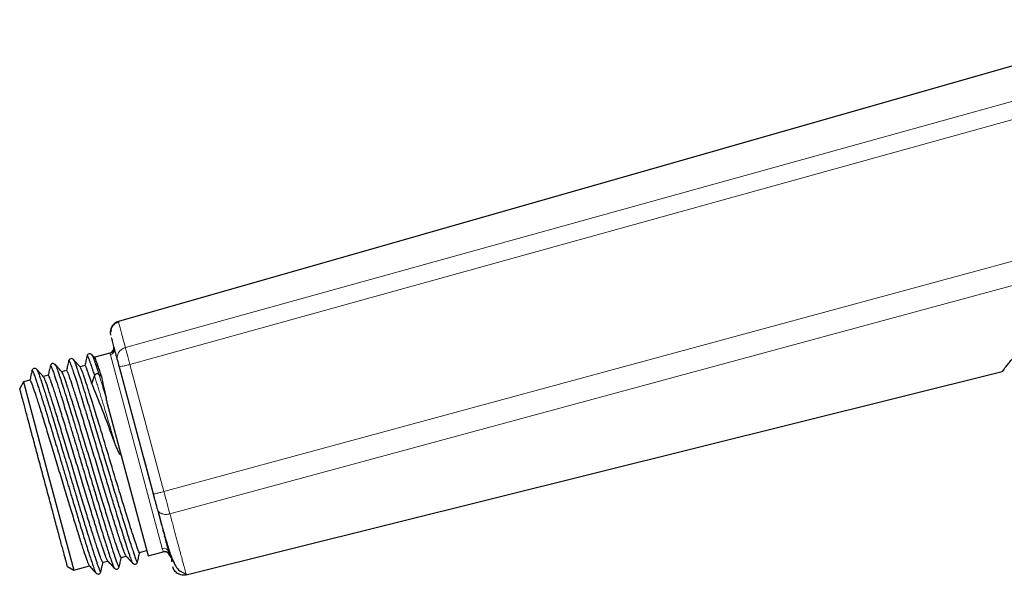
# Model space of a CAD drawing. Units: millimetres. Extents: x 35 to 548, y 37 to 475.
# Drawn here: x 271 to 365, y 413 to 466 of the extents above; entities that cross this region are included whole.
import ezdxf

# ---------------------------------------------------------------- set-up
doc = ezdxf.new("R2010")
doc.units = ezdxf.units.MM

msp = doc.modelspace()

# ---------------------------------------------------------------- linework, layer by layer
at = {"color": 7, "linetype": 'Continuous', "lineweight": 25}
for p, q in [((381.358, 466.097), (280.518, 437.269)), ((280.518, 437.269), (280.545, 437.166)), ((279.833, 436.411), (279.747, 436.152)), ((279.836, 436.007), (279.84, 436.015)), ((279.717, 434.265), (278.268, 433.877)), ((278.268, 433.877), (278.331, 433.643)), ((275.574, 432.612), (275.107, 432.487)), ((277.326, 433.081), (276.859, 432.956)), ((280.584, 432.961), (283.838, 420.817)), ((280.659, 432.682), (280.693, 432.555)), ((286.996, 413.083), (364.901, 432.507)), ((365.094, 432.761), (364.992, 432.622)), ((271.449, 431.507), (271.096, 430.894)), ((272.069, 431.673), (271.449, 431.507)), ((271.449, 431.507), (273.856, 422.523)), ((273.821, 432.142), (273.354, 432.017)), ((277.988, 431.337), (278.238, 432.105)), ((278.893, 432.015), (278.664, 432.221)), ((279.458, 429.435), (283.354, 414.897)), ((282.932, 424.2), (283.926, 420.487)), ((273.856, 422.523), (276.263, 413.54)), ((284.306, 419.069), (284.638, 417.832)), ((280.792, 414.754), (281.256, 414.878)), ((282.544, 415.223), (283.218, 415.404)), ((283.354, 414.897), (284.803, 415.285)), ((285.383, 415.018), (285.415, 414.933)), ((285.596, 414.587), (285.58, 414.317)), ((275.651, 413.894), (276.263, 413.54)), ((276.263, 413.54), (277.752, 413.939)), ((279.039, 414.284), (279.504, 414.409))]:
    msp.add_line(p, q, dxfattribs=at)
at = {"color": 8, "linetype": 'Continuous', "lineweight": 18}
for p, q in [((281.186, 434.789), (380.743, 462.437)), ((281.616, 433.18), (381.18, 460.807)), ((382.453, 447.546), (284.87, 421.036)), ((285.442, 418.91), (383.049, 445.386)), ((279.717, 434.263), (279.717, 434.265)), ((284.714, 415.617), (279.764, 434.09)), ((284.87, 421.036), (281.616, 433.18)), ((284.803, 415.285), (284.802, 415.287))]:
    msp.add_line(p, q, dxfattribs=at)
at = {"color": 8, "linetype": 'Continuous', "lineweight": 18, "flags": 128}
msp.add_lwpolyline([(284.849, 417.128), (284.82, 417.175), (284.799, 417.231)], dxfattribs=at)
at = {"color": 7, "linetype": 'Continuous', "lineweight": 25}
for centre, radius, start, end in [((279.587, 434.748), 0.5, 285, 15), ((284.932, 414.802), 0.5, 15, 105), ((285.713, 414.979), 0.3, 195, 252.41891)]:
    msp.add_arc(centre, radius, start, end, dxfattribs=at)
at = {"color": 8, "linetype": 'Continuous', "lineweight": 18}
for centre, radius, start, end in [((279.588, 434.746), 0.5, 284.99394, 14.99394), ((279.59, 434.743), 0.5, 285.06528, 11.59237), ((279.604, 434.728), 0.499, 284.90967, 5.85027), ((279.64, 434.57), 0.495, 284.47009, 14.4601), ((284.849, 415.145), 0.491, 16.03981, 106.00337), ((284.932, 414.804), 0.5, 15.00604, 105.00604), ((284.938, 414.828), 0.499, 24.87349, 105.07296), ((285.647, 415.063), 0.259, 201.37625, 255.48098)]:
    msp.add_arc(centre, radius, start, end, dxfattribs=at)
at = {"color": 7, "linetype": 'Continuous', "lineweight": 25}
for points, knots in [([(364.901, 432.507), (364.902, 432.508), (364.903, 432.51), (364.913, 432.523), (364.928, 432.545), (364.964, 432.594), (365.041, 432.699), (365.208, 432.917), (365.463, 433.235), (365.926, 433.786), (366.646, 434.592), (367.688, 435.661), (368.777, 436.669), (369.83, 437.54), (370.837, 438.303), (372.008, 439.097), (373.323, 439.862), (374.716, 440.541), (376.116, 441.141), (377.986, 441.849), (380.245, 442.608), (382.497, 443.308), (383.869, 443.735), (384.41, 443.904)], [0, 0, 0, 0, 0.011515, 0.023024, 0.034536, 0.046058, 0.079471, 0.112647, 0.153338, 0.194691, 0.272234, 0.338915, 0.406968, 0.45917, 0.498525, 0.548319, 0.611781, 0.656724, 0.706085, 0.765226, 0.856882, 0.943573, 1, 1, 1, 1]), ([(280.518, 437.269), (280.397, 437.235), (280.274, 437.176), (280.052, 437.006), (279.953, 436.895), (279.81, 436.641), (279.765, 436.499), (279.734, 436.221), (279.747, 436.085), (279.779, 435.964)], [0, 0, 0, 0, 0.25, 0.25, 0.5, 0.5, 0.75, 0.75, 1, 1, 1, 1]), ([(280.538, 437.234), (280.445, 437.2), (280.25, 437.128), (280.007, 436.917), (279.823, 436.64), (279.781, 436.424), (279.759, 436.316)], [0, 0, 0, 0, 0.233578, 0.48508, 0.744549, 1, 1, 1, 1]), ([(279.832, 435.766), (279.838, 435.747), (279.862, 435.655), (280.044, 434.975), (280.299, 434.023), (280.427, 433.547)], [0, 0, 0, 0, 0.1140678, 0.55706, 1, 1, 1, 1]), ([(275.773, 433.531), (275.738, 433.373), (275.67, 433.066), (275.601, 432.759), (275.568, 432.61)], [0, 0, 0, 0, 0.516372, 1, 1, 1, 1]), ([(276.233, 433.637), (276.193, 433.67), (276.111, 433.736), (275.958, 433.738), (275.826, 433.659), (275.788, 433.562), (275.769, 433.513)], [0, 0, 0, 0, 0.249066, 0.500077, 0.751045, 1, 1, 1, 1]), ([(275.773, 433.518), (275.773, 433.522), (275.775, 433.552), (275.795, 433.545), (275.836, 433.487), (275.902, 433.339), (275.984, 433.126), (276.064, 432.9), (276.134, 432.7), (276.214, 432.466), (276.319, 432.153), (276.44, 431.779), (276.568, 431.381), (276.703, 430.952), (276.845, 430.495), (277.027, 429.903), (277.213, 429.291), (277.412, 428.633), (277.608, 427.987), (277.843, 427.211), (278.101, 426.355), (278.348, 425.532), (278.582, 424.748), (278.815, 423.968), (279.049, 423.177), (279.283, 422.392), (279.523, 421.591), (279.803, 420.659), (280.108, 419.653), (280.396, 418.703), (280.656, 417.851), (280.887, 417.097), (281.117, 416.359), (281.321, 415.723), (281.494, 415.203), (281.62, 414.838), (281.707, 414.602), (281.755, 414.474), (281.797, 414.369), (281.846, 414.254), (281.874, 414.213), (281.89, 414.188)], [0, 0, 0, 0, 0.005019, 0.031176, 0.058386, 0.086635, 0.119099, 0.139993, 0.15211, 0.169896, 0.19336, 0.215082, 0.236622, 0.257973, 0.279127, 0.300078, 0.335303, 0.353433, 0.375669, 0.406792, 0.436028, 0.463568, 0.489396, 0.513499, 0.540178, 0.566858, 0.590933, 0.620218, 0.661818, 0.697392, 0.726898, 0.763807, 0.795289, 0.833591, 0.868926, 0.898503, 0.922297, 0.940293, 0.94595, 0.968182, 1, 1, 1, 1]), ([(276.878, 432.935), (276.768, 433.055), (276.548, 433.294), (276.329, 433.533), (276.219, 433.653)], [0, 0, 0, 0, 0.499972, 1, 1, 1, 1]), ([(276.228, 433.639), (276.238, 433.626), (276.263, 433.596), (276.328, 433.453), (276.411, 433.241), (276.493, 433.016), (276.562, 432.815), (276.641, 432.58), (276.744, 432.267), (276.864, 431.895), (276.99, 431.497), (277.125, 431.069), (277.268, 430.611), (277.451, 430.022), (277.639, 429.409), (277.84, 428.752), (278.036, 428.102), (278.269, 427.325), (278.524, 426.47), (278.77, 425.647), (279.005, 424.863), (279.239, 424.082), (279.476, 423.291), (279.711, 422.507), (279.951, 421.705), (280.23, 420.774), (280.531, 419.767), (280.819, 418.817), (281.078, 417.971), (281.312, 417.216), (281.545, 416.478), (281.749, 415.837), (281.919, 415.317), (282.044, 414.952), (282.13, 414.715), (282.174, 414.598), (282.206, 414.52), (282.254, 414.406), (282.306, 414.307), (282.339, 414.277), (282.343, 414.304), (282.344, 414.311)], [0, 0, 0, 0, 0.022095, 0.050697, 0.083101, 0.104343, 0.116547, 0.134429, 0.157998, 0.179725, 0.201325, 0.222791, 0.244116, 0.265293, 0.300234, 0.318936, 0.341309, 0.372583, 0.401901, 0.429564, 0.455557, 0.479867, 0.506689, 0.533513, 0.557715, 0.587161, 0.628939, 0.664704, 0.694418, 0.730761, 0.763276, 0.801687, 0.837169, 0.866891, 0.890828, 0.908965, 0.910651, 0.924322, 0.962601, 0.990409, 1, 1, 1, 1]), ([(277.531, 434.013), (277.495, 433.855), (277.426, 433.544), (277.357, 433.233), (277.323, 433.08)], [0, 0, 0, 0, 0.509711, 1, 1, 1, 1]), ([(277.985, 434.106), (277.945, 434.139), (277.863, 434.205), (277.71, 434.207), (277.578, 434.128), (277.54, 434.031), (277.522, 433.982)], [0, 0, 0, 0, 0.249063, 0.500075, 0.751045, 1, 1, 1, 1]), ([(277.525, 433.987), (277.526, 433.994), (277.531, 434.029), (277.564, 434.002), (277.634, 433.861), (277.714, 433.654), (277.78, 433.47), (277.828, 433.338), (277.886, 433.17), (277.932, 433.036), (277.96, 432.954), (277.971, 432.921), (277.995, 432.849), (278.036, 432.727), (278.115, 432.487), (278.188, 432.263), (278.238, 432.105)], [0, 0, 0, 0, 0.0416, 0.199739, 0.366627, 0.520689, 0.569149, 0.62524, 0.688973, 0.760363, 0.761265, 0.769239, 0.792165, 0.829149, 0.8802, 1, 1, 1, 1]), ([(278.33, 433.731), (278.323, 433.739), (278.205, 433.867), (278.088, 433.995), (277.978, 434.114)], [0, 0, 0, 0, 0.064808, 1, 1, 1, 1]), ([(277.981, 434.104), (277.984, 434.103), (277.999, 434.098), (278.06, 433.969), (278.14, 433.771), (278.209, 433.585), (278.256, 433.452), (278.315, 433.284), (278.359, 433.151), (278.384, 433.075), (278.387, 433.066), (278.398, 433.034), (278.421, 432.964), (278.462, 432.841), (278.54, 432.601), (278.612, 432.376), (278.662, 432.219)], [0, 0, 0, 0, 0.042794, 0.238912, 0.426907, 0.485202, 0.552386, 0.62847, 0.713475, 0.713863, 0.716611, 0.723967, 0.751339, 0.795599, 0.856759, 1, 1, 1, 1]), ([(278.329, 433.643), (278.389, 433.501), (278.467, 433.293), (278.607, 432.884), (278.658, 432.73), (278.768, 432.395), (278.827, 432.212), (278.89, 432.014)], [0, 0, 0, 0, 0.5, 0.5, 0.75, 0.75, 1, 1, 1, 1]), ([(272.269, 432.592), (272.234, 432.433), (272.165, 432.126), (272.097, 431.819), (272.064, 431.671)], [0, 0, 0, 0, 0.516924, 1, 1, 1, 1]), ([(272.729, 432.698), (272.688, 432.731), (272.607, 432.797), (272.453, 432.799), (272.322, 432.72), (272.284, 432.623), (272.265, 432.574)], [0, 0, 0, 0, 0.249073, 0.500086, 0.751052, 1, 1, 1, 1]), ([(272.268, 432.58), (272.268, 432.583), (272.269, 432.613), (272.284, 432.608), (272.309, 432.582), (272.341, 432.527), (272.394, 432.41), (272.469, 432.216), (272.578, 431.911), (272.716, 431.512), (272.893, 430.977), (273.055, 430.468), (273.173, 430.093), (273.258, 429.821), (273.351, 429.52), (273.439, 429.235), (273.557, 428.85), (273.691, 428.411), (273.892, 427.748), (274.15, 426.895), (274.458, 425.876), (274.781, 424.803), (275.093, 423.757), (275.418, 422.668), (275.68, 421.786), (275.88, 421.113), (276.04, 420.581), (276.265, 419.834), (276.464, 419.176), (276.607, 418.703), (276.651, 418.558), (276.736, 418.278), (276.906, 417.719), (277.177, 416.827), (277.451, 415.938), (277.694, 415.162), (277.891, 414.559), (278.044, 414.106), (278.174, 413.739), (278.285, 413.445), (278.357, 413.275), (278.375, 413.267), (278.378, 413.266)], [0, 0, 0, 0, 0.002939, 0.028031, 0.043792, 0.061644, 0.08158, 0.116284, 0.139755, 0.171742, 0.211378, 0.242188, 0.254447, 0.267461, 0.281226, 0.29574, 0.305102, 0.330358, 0.349291, 0.382452, 0.425081, 0.456352, 0.491304, 0.528916, 0.563412, 0.578199, 0.596048, 0.616967, 0.654584, 0.665261, 0.668562, 0.670503, 0.69618, 0.73188, 0.77755, 0.813972, 0.849912, 0.884616, 0.911404, 0.947103, 0.991666, 1, 1, 1, 1]), ([(273.378, 431.991), (273.268, 432.111), (273.049, 432.35), (272.829, 432.589), (272.719, 432.709)], [0, 0, 0, 0, 0.49997, 1, 1, 1, 1]), ([(272.722, 432.703), (272.726, 432.7), (272.736, 432.69), (272.764, 432.64), (272.818, 432.525), (272.896, 432.331), (273.006, 432.028), (273.143, 431.626), (273.317, 431.09), (273.478, 430.581), (273.596, 430.208), (273.681, 429.936), (273.775, 429.635), (273.849, 429.396), (273.931, 429.13), (274.028, 428.817), (274.157, 428.397), (274.333, 427.82), (274.578, 427.009), (274.883, 425.989), (275.204, 424.916), (275.514, 423.878), (275.84, 422.789), (276.105, 421.906), (276.31, 421.226), (276.469, 420.694), (276.692, 419.948), (276.888, 419.29), (277.031, 418.816), (277.074, 418.671), (277.157, 418.397), (277.326, 417.841), (277.599, 416.949), (277.856, 416.123), (278.066, 415.458), (278.221, 414.973), (278.357, 414.552), (278.479, 414.188), (278.595, 413.855), (278.711, 413.55), (278.797, 413.373), (278.838, 413.326), (278.84, 413.366), (278.84, 413.37)], [0, 0, 0, 0, 0.007558, 0.025442, 0.045562, 0.079934, 0.10385, 0.1359, 0.175627, 0.206456, 0.218649, 0.231657, 0.245475, 0.260103, 0.263227, 0.279805, 0.299521, 0.313753, 0.346975, 0.389713, 0.421005, 0.455948, 0.493019, 0.528255, 0.543143, 0.561024, 0.581906, 0.619573, 0.630273, 0.633585, 0.635537, 0.660704, 0.696468, 0.742774, 0.770362, 0.796416, 0.823754, 0.850055, 0.87665, 0.912413, 0.957295, 0.995324, 1, 1, 1, 1]), ([(274.022, 433.065), (273.987, 432.907), (273.918, 432.599), (273.849, 432.29), (273.816, 432.141)], [0, 0, 0, 0, 0.514599, 1, 1, 1, 1]), ([(274.481, 433.168), (274.44, 433.201), (274.359, 433.266), (274.206, 433.268), (274.074, 433.19), (274.036, 433.092), (274.017, 433.044)], [0, 0, 0, 0, 0.24907, 0.500082, 0.751049, 1, 1, 1, 1]), ([(274.021, 433.044), (274.027, 433.06), (274.037, 433.089), (274.072, 433.035), (274.1, 432.978), (274.12, 432.937), (274.15, 432.866), (274.182, 432.786), (274.208, 432.716), (274.233, 432.65), (274.274, 432.537), (274.344, 432.34), (274.437, 432.07), (274.555, 431.719), (274.702, 431.268), (274.863, 430.764), (275.022, 430.253), (275.205, 429.66), (275.406, 429.001), (275.632, 428.255), (275.884, 427.425), (276.162, 426.507), (276.478, 425.457), (276.753, 424.538), (277.019, 423.644), (277.274, 422.786), (277.527, 421.936), (277.705, 421.341), (277.857, 420.834), (278.036, 420.239), (278.263, 419.489), (278.48, 418.775), (278.692, 418.078), (278.94, 417.262), (279.188, 416.456), (279.405, 415.764), (279.602, 415.152), (279.778, 414.627), (279.902, 414.275), (279.978, 414.07), (280.03, 413.936), (280.091, 413.791), (280.119, 413.747), (280.138, 413.719)], [0, 0, 0, 0, 0.030129, 0.057496, 0.06522, 0.074113, 0.084175, 0.103262, 0.108494, 0.110033, 0.126455, 0.145354, 0.164212, 0.190886, 0.217559, 0.244865, 0.270901, 0.290971, 0.324243, 0.352869, 0.377593, 0.416015, 0.449727, 0.484258, 0.507225, 0.537601, 0.568198, 0.59095, 0.59712, 0.61941, 0.651723, 0.676011, 0.697644, 0.731057, 0.774157, 0.804308, 0.834569, 0.877626, 0.910972, 0.927266, 0.945051, 0.964324, 1, 1, 1, 1]), ([(275.129, 432.462), (275.019, 432.582), (274.799, 432.821), (274.58, 433.06), (274.47, 433.18)], [0, 0, 0, 0, 0.499976, 1, 1, 1, 1]), ([(274.476, 433.169), (274.486, 433.156), (274.521, 433.113), (274.637, 432.84), (274.803, 432.37), (274.956, 431.909), (275.064, 431.572), (275.18, 431.21), (275.309, 430.8), (275.449, 430.354), (275.628, 429.778), (275.831, 429.121), (276.061, 428.371), (276.312, 427.541), (276.587, 426.621), (276.901, 425.57), (277.174, 424.654), (277.442, 423.76), (277.699, 422.905), (277.954, 422.053), (278.133, 421.457), (278.285, 420.948), (278.463, 420.353), (278.688, 419.602), (278.903, 418.887), (279.114, 418.192), (279.363, 417.379), (279.614, 416.573), (279.833, 415.88), (280.029, 415.266), (280.202, 414.741), (280.325, 414.389), (280.401, 414.184), (280.454, 414.049), (280.516, 413.908), (280.556, 413.837), (280.577, 413.822), (280.582, 413.821), (280.589, 413.821), (280.59, 413.835), (280.591, 413.846)], [0, 0, 0, 0, 0.021188, 0.074792, 0.128398, 0.150262, 0.171591, 0.191103, 0.211726, 0.235708, 0.25529, 0.289355, 0.31805, 0.343009, 0.381673, 0.415551, 0.450284, 0.473093, 0.503932, 0.534547, 0.557585, 0.563789, 0.586206, 0.618713, 0.643149, 0.66489, 0.698326, 0.741601, 0.772164, 0.802616, 0.84593, 0.879438, 0.895704, 0.913592, 0.933095, 0.969236, 0.980318, 0.984113, 0.986744, 1, 1, 1, 1]), ([(280.792, 414.754), (280.764, 414.782), (280.71, 414.839), (280.512, 415.359), (280.235, 416.174), (279.878, 417.285), (279.457, 418.64), (278.983, 420.189), (278.474, 421.87), (277.947, 423.619), (277.419, 425.369), (276.91, 427.05), (276.436, 428.598), (276.015, 429.953), (275.658, 431.066), (275.382, 431.876), (275.2, 432.358), (275.152, 432.414), (275.133, 432.436)], [0, 0, 0, 0, 0.063732, 0.127463, 0.191195, 0.254927, 0.318659, 0.38239, 0.446122, 0.509854, 0.573586, 0.637317, 0.701049, 0.764781, 0.828513, 0.892244, 0.955976, 1, 1, 1, 1]), ([(281.238, 414.92), (281.217, 414.944), (281.168, 415), (280.983, 415.488), (280.707, 416.3), (280.351, 417.412), (279.929, 418.767), (279.455, 420.315), (278.946, 421.997), (278.419, 423.746), (277.891, 425.495), (277.382, 427.176), (276.909, 428.725), (276.487, 430.08), (276.13, 431.191), (275.853, 432.007), (275.655, 432.526), (275.601, 432.583), (275.574, 432.612)], [0, 0, 0, 0, 0.0474467, 0.1109503, 0.1744538, 0.2379574, 0.3014609, 0.3649645, 0.428468, 0.4919716, 0.5554751, 0.6189787, 0.6824822, 0.7459858, 0.8094893, 0.8729929, 0.9364964, 1, 1, 1, 1]), ([(282.538, 415.245), (282.539, 415.237), (282.552, 415.051), (282.312, 415.685), (281.808, 417.179), (281.048, 419.628), (280.152, 422.582), (279.206, 425.725), (278.312, 428.676), (277.573, 431.046), (277.058, 432.601), (276.943, 432.79), (276.89, 432.877)], [0, 0, 0, 0, 0.004702, 0.117198, 0.229695, 0.342192, 0.454689, 0.567185, 0.679682, 0.792179, 0.904676, 1, 1, 1, 1]), ([(277.985, 431.337), (277.801, 431.906), (277.65, 432.349), (277.427, 432.941), (277.356, 433.089), (277.326, 433.081)], [0, 0, 0, 0, 0.5, 0.5, 1, 1, 1, 1]), ([(364.901, 432.507), (364.924, 432.513), (364.944, 432.524), (364.979, 432.563), (364.992, 432.592), (364.992, 432.622)], [0, 0, 0, 0, 0.5, 0.5, 1, 1, 1, 1]), ([(272.069, 431.673), (272.096, 431.644), (272.151, 431.587), (272.349, 431.068), (272.626, 430.252), (272.982, 429.141), (273.404, 427.786), (273.878, 426.237), (274.387, 424.556), (274.914, 422.807), (275.442, 421.058), (275.951, 419.376), (276.425, 417.828), (276.846, 416.473), (277.203, 415.361), (277.479, 414.551), (277.658, 414.074), (277.705, 414.019), (277.724, 413.997)], [0, 0, 0, 0, 0.0639091, 0.1278182, 0.1917273, 0.2556365, 0.3195456, 0.3834547, 0.4473638, 0.5112729, 0.575182, 0.6390912, 0.7030003, 0.7669094, 0.8308185, 0.8947276, 0.9586367, 1, 1, 1, 1]), ([(279.039, 414.284), (279.012, 414.313), (278.958, 414.37), (278.76, 414.889), (278.483, 415.705), (278.126, 416.816), (277.704, 418.171), (277.231, 419.719), (276.722, 421.401), (276.194, 423.15), (275.667, 424.899), (275.158, 426.58), (274.684, 428.129), (274.262, 429.484), (273.906, 430.596), (273.63, 431.406), (273.449, 431.887), (273.401, 431.942), (273.382, 431.964)], [0, 0, 0, 0, 0.063805, 0.127611, 0.191416, 0.255222, 0.319027, 0.382833, 0.446638, 0.510444, 0.574249, 0.638054, 0.70186, 0.765665, 0.829471, 0.893276, 0.957082, 1, 1, 1, 1]), ([(279.479, 414.461), (279.46, 414.484), (279.412, 414.539), (279.231, 415.02), (278.955, 415.83), (278.598, 416.943), (278.177, 418.297), (277.703, 419.846), (277.194, 421.527), (276.667, 423.276), (276.139, 425.026), (275.63, 426.707), (275.156, 428.255), (274.735, 429.61), (274.378, 430.722), (274.101, 431.537), (273.903, 432.057), (273.849, 432.114), (273.821, 432.142)], [0, 0, 0, 0, 0.043411, 0.107184, 0.170956, 0.234729, 0.298502, 0.362274, 0.426047, 0.489819, 0.553592, 0.617365, 0.681137, 0.74491, 0.808682, 0.872455, 0.936227, 1, 1, 1, 1]), ([(278.664, 432.221), (278.607, 432.272), (278.411, 432.309), (278.26, 432.179), (278.236, 432.106)], [0.0000484, 0.0000484, 0.0000484, 0.0000484, 0.4999993, 0.9999509, 0.9999509, 0.9999509, 0.9999509]), ([(275.651, 413.894), (275.651, 413.895), (275.65, 413.896), (275.646, 413.911), (275.639, 413.937), (275.627, 413.982), (275.602, 414.078), (275.556, 414.247), (275.481, 414.528), (275.385, 414.886), (275.27, 415.315), (275.137, 415.813), (274.986, 416.374), (274.82, 416.993), (274.641, 417.664), (274.449, 418.381), (274.246, 419.136), (274.035, 419.923), (273.818, 420.733), (273.597, 421.56), (273.373, 422.394), (273.15, 423.229), (272.928, 424.055), (272.711, 424.865), (272.5, 425.652), (272.298, 426.407), (272.106, 427.124), (271.926, 427.795), (271.76, 428.414), (271.61, 428.975), (271.476, 429.473), (271.361, 429.903), (271.266, 430.26), (271.19, 430.541), (271.145, 430.71), (271.119, 430.806), (271.106, 430.856), (271.097, 430.888), (271.096, 430.892), (271.096, 430.894)], [0, 0, 0, 0, 0.010413, 0.020829, 0.03126, 0.046879, 0.062518, 0.093767, 0.125016, 0.156264, 0.187513, 0.218762, 0.250011, 0.281259, 0.312508, 0.343757, 0.375006, 0.406255, 0.437503, 0.468752, 0.500001, 0.53125, 0.562498, 0.593747, 0.624996, 0.656245, 0.687493, 0.718742, 0.749991, 0.78124, 0.812489, 0.843737, 0.874986, 0.906235, 0.937484, 0.953103, 0.968742, 0.984366, 1, 1, 1, 1]), ([(280.216, 425.592), (279.796, 426.728), (279.386, 427.83), (278.628, 429.797), (278.282, 430.66), (277.985, 431.337)], [0, 0, 0, 0, 0.5, 0.5, 1, 1, 1, 1]), ([(279.458, 429.435), (279.45, 429.488), (279.432, 429.604), (279.396, 429.788), (279.367, 429.915), (279.352, 429.984)], [0, 0, 0, 0, 0.283853, 0.617151, 1, 1, 1, 1]), ([(280.769, 424.543), (280.764, 424.541), (280.755, 424.539), (280.734, 424.546), (280.7, 424.572), (280.632, 424.659), (280.522, 424.855), (280.373, 425.18), (280.272, 425.444), (280.216, 425.592)], [0, 0, 0, 0, 0.012108, 0.024396, 0.050971, 0.116948, 0.296075, 0.607393, 1, 1, 1, 1]), ([(283.838, 420.817), (283.847, 420.785), (283.868, 420.707), (283.904, 420.569), (283.952, 420.392), (284.002, 420.205), (284.051, 420.023), (284.098, 419.847), (284.148, 419.659), (284.194, 419.489), (284.221, 419.387), (284.232, 419.348)], [0, 0, 0, 0, 0.0593807, 0.1441428, 0.2541543, 0.388626, 0.5000361, 0.6113629, 0.7459164, 0.9013689, 1, 1, 1, 1]), ([(284.265, 419.29), (284.447, 418.613), (284.793, 417.331), (285.22, 415.831), (285.654, 414.557), (286.149, 413.502), (286.726, 413.283), (286.982, 413.186)], [0, 0, 0, 0, 0.2217484, 0.4198562, 0.5961853, 0.8216622, 1, 1, 1, 1]), ([(284.799, 417.231), (284.798, 417.233), (284.797, 417.237), (284.792, 417.256), (284.784, 417.285), (284.777, 417.313), (284.773, 417.327)], [0, 0, 0, 0, 0.250953, 0.498507, 0.746817, 1, 1, 1, 1]), ([(284.849, 417.129), (284.85, 417.124), (284.852, 417.116), (284.863, 417.072), (284.868, 417.049)], [0, 0, 0, 0, 0.49931, 1, 1, 1, 1]), ([(284.899, 416.857), (284.956, 416.643), (285.09, 416.145), (285.23, 415.621), (285.292, 415.39), (285.321, 415.281)], [0, 0, 0, 0, 0.283187, 0.659654, 1, 1, 1, 1]), ([(280.594, 413.831), (280.629, 413.989), (280.698, 414.298), (280.766, 414.606), (280.8, 414.756)], [0, 0, 0, 0, 0.514673, 1, 1, 1, 1]), ([(281.242, 414.893), (281.352, 414.773), (281.572, 414.534), (281.792, 414.294), (281.902, 414.175)], [0, 0, 0, 0, 0.4999675, 1, 1, 1, 1]), ([(282.347, 414.305), (282.382, 414.464), (282.45, 414.77), (282.519, 415.077), (282.552, 415.225)], [0, 0, 0, 0, 0.5172026, 1, 1, 1, 1]), ([(285.321, 415.281), (285.327, 415.261), (285.338, 415.22), (285.353, 415.168), (285.365, 415.124), (285.376, 415.087), (285.385, 415.057), (285.389, 415.044), (285.391, 415.038)], [0, 0, 0, 0, 0.163131, 0.327691, 0.493671, 0.661061, 0.829843, 1, 1, 1, 1]), ([(285.406, 414.969), (285.407, 414.962), (285.411, 414.948), (285.413, 414.938), (285.414, 414.933)], [0, 0, 0, 0, 0.49085, 1, 1, 1, 1]), ([(285.414, 414.933), (285.413, 414.938), (285.411, 414.948), (285.407, 414.962), (285.406, 414.969)], [0, 0, 0, 0, 0.509145, 1, 1, 1, 1]), ([(277.73, 413.964), (277.839, 413.844), (278.059, 413.605), (278.279, 413.365), (278.389, 413.245)], [0, 0, 0, 0, 0.499972, 1, 1, 1, 1]), ([(278.84, 413.353), (278.875, 413.512), (278.944, 413.823), (279.014, 414.134), (279.047, 414.286)], [0, 0, 0, 0, 0.510006, 1, 1, 1, 1]), ([(279.485, 414.43), (279.595, 414.31), (279.814, 414.07), (280.034, 413.831), (280.144, 413.711)], [0, 0, 0, 0, 0.4999661, 1, 1, 1, 1]), ([(280.134, 413.721), (280.175, 413.689), (280.256, 413.623), (280.409, 413.621), (280.541, 413.699), (280.578, 413.797), (280.597, 413.845)], [0, 0, 0, 0, 0.249187, 0.500115, 0.750972, 1, 1, 1, 1]), ([(281.887, 414.191), (281.927, 414.158), (282.008, 414.093), (282.162, 414.09), (282.293, 414.169), (282.331, 414.266), (282.349, 414.315)], [0, 0, 0, 0, 0.249182, 0.500108, 0.750966, 1, 1, 1, 1]), ([(286.996, 413.083), (286.874, 413.053), (286.738, 413.043), (286.461, 413.08), (286.32, 413.127), (286.07, 413.275), (285.96, 413.376), (285.795, 413.601), (285.738, 413.725), (285.706, 413.845)], [0, 0, 0, 0, 0.25, 0.25, 0.5, 0.5, 0.75, 0.75, 1, 1, 1, 1]), ([(278.382, 413.252), (278.423, 413.219), (278.504, 413.154), (278.657, 413.152), (278.789, 413.23), (278.826, 413.327), (278.845, 413.376)], [0, 0, 0, 0, 0.2491908, 0.5001217, 0.7509773, 1, 1, 1, 1])]:
    msp.add_open_spline(points, degree=3, knots=knots, dxfattribs=at)
at = {"color": 8, "linetype": 'Continuous', "lineweight": 18}
for points, knots in [([(280.545, 437.166), (280.555, 437.125), (280.583, 437.021), (280.787, 436.259), (281.053, 435.28), (281.186, 434.79)], [0, 0, 0, 0, 0.239827, 0.619888, 1, 1, 1, 1]), ([(280.427, 433.547), (280.397, 433.661), (280.386, 433.789), (280.421, 434.053), (280.468, 434.187), (280.616, 434.429), (280.716, 434.536), (280.941, 434.699), (281.065, 434.756), (281.186, 434.79)], [0, 0, 0, 0, 0.25, 0.25, 0.5, 0.5, 0.75, 0.75, 1, 1, 1, 1]), ([(281.186, 434.789), (281.214, 434.671), (281.272, 434.446), (281.425, 433.872), (281.521, 433.523), (281.616, 433.18)], [0, 0, 0, 0, 0.5, 0.5, 1, 1, 1, 1]), ([(279.732, 434.246), (279.731, 434.249), (279.729, 434.256), (279.723, 434.259), (279.72, 434.26)], [0, 0, 0, 0, 0.455793, 1, 1, 1, 1]), ([(279.764, 434.09), (279.76, 434.105), (279.751, 434.141), (279.742, 434.184), (279.736, 434.222), (279.734, 434.238), (279.732, 434.246)], [0, 0, 0, 0, 0.2155314, 0.484458, 0.7422288, 1, 1, 1, 1]), ([(280.584, 432.961), (280.586, 432.955), (280.609, 432.954), (280.712, 432.967), (280.791, 432.981), (280.992, 433.024), (281.113, 433.052), (281.365, 433.114), (281.495, 433.147), (281.616, 433.18)], [0, 0, 0, 0, 0.25, 0.25, 0.5, 0.5, 0.75, 0.75, 1, 1, 1, 1]), ([(278.236, 432.106), (278.258, 432.036), (278.301, 431.896), (278.369, 431.677), (278.439, 431.453), (278.51, 431.223), (278.582, 430.988), (278.656, 430.748), (278.731, 430.503), (278.808, 430.253), (278.885, 429.999), (278.986, 429.666), (279.113, 429.25), (279.249, 428.8), (279.404, 428.288), (279.57, 427.737), (279.759, 427.111), (279.928, 426.549), (280.079, 426.05), (280.173, 425.737), (280.216, 425.592)], [0, 0, 0, 0, 0.041646, 0.083152, 0.12452, 0.165753, 0.206852, 0.247818, 0.28865, 0.329348, 0.36991, 0.410334, 0.485753, 0.560656, 0.61063, 0.709036, 0.795436, 0.87262, 0.940759, 1, 1, 1, 1]), ([(283.838, 420.817), (283.84, 420.81), (283.868, 420.81), (283.973, 420.825), (284.05, 420.839), (284.241, 420.879), (284.355, 420.905), (284.602, 420.966), (284.736, 421), (284.87, 421.036)], [0, 0, 0, 0, 0.25, 0.25, 0.5, 0.5, 0.75, 0.75, 1, 1, 1, 1]), ([(284.232, 419.348), (284.254, 419.264), (284.3, 419.18), (284.446, 419.032), (284.546, 418.969), (284.782, 418.883), (284.917, 418.861), (285.188, 418.858), (285.322, 418.877), (285.443, 418.909)], [0, 0, 0, 0, 0.25, 0.25, 0.5, 0.5, 0.75, 0.75, 1, 1, 1, 1]), ([(286.996, 413.083), (286.996, 413.084), (286.996, 413.086), (286.991, 413.105), (286.982, 413.142), (286.966, 413.204), (286.941, 413.301), (286.904, 413.439), (286.854, 413.629), (286.787, 413.879), (286.701, 414.201), (286.594, 414.605), (286.478, 415.038), (286.362, 415.472), (286.254, 415.877), (286.138, 416.311), (286.014, 416.774), (285.883, 417.265), (285.744, 417.785), (285.598, 418.331), (285.494, 418.716), (285.443, 418.909)], [0, 0, 0, 0, 0.027497, 0.060038, 0.097599, 0.140158, 0.187696, 0.240199, 0.297659, 0.360077, 0.427463, 0.499838, 0.577237, 0.629841, 0.682477, 0.735162, 0.787913, 0.840751, 0.893696, 0.94677, 1, 1, 1, 1]), ([(284.808, 415.31), (284.806, 415.315), (284.801, 415.329), (284.789, 415.366), (284.768, 415.43), (284.742, 415.516), (284.722, 415.587), (284.714, 415.617)], [0, 0, 0, 0, 0.111679, 0.294851, 0.549508, 0.802919, 1, 1, 1, 1]), ([(285.406, 414.969), (285.388, 415.022), (285.359, 415.076), (285.28, 415.173), (285.228, 415.216), (285.113, 415.279), (285.048, 415.299), (284.921, 415.312), (284.859, 415.306), (284.803, 415.291)], [0, 0, 0, 0, 0.25, 0.25, 0.5, 0.5, 0.75, 0.75, 1, 1, 1, 1]), ([(284.803, 415.291), (284.804, 415.293), (284.805, 415.295), (284.808, 415.3), (284.809, 415.305), (284.809, 415.308), (284.808, 415.31)], [0, 0, 0, 0, 0.243161, 0.48638, 0.730481, 1, 1, 1, 1]), ([(285.391, 415.038), (285.392, 415.036), (285.393, 415.031), (285.396, 415.015), (285.4, 414.995), (285.404, 414.977), (285.406, 414.969)], [0, 0, 0, 0, 0.266126, 0.520401, 0.76453, 1, 1, 1, 1])]:
    msp.add_open_spline(points, degree=3, knots=knots, dxfattribs=at)
for points in [[(279.72, 434.26), (279.719, 434.262), (279.718, 434.263), (279.717, 434.263)], [(278.664, 432.221), (278.871, 431.56), (279.104, 430.801), (279.353, 429.984)], [(284.87, 421.036), (285.079, 420.247), (285.286, 419.478), (285.442, 418.91)], [(284.802, 415.287), (284.803, 415.288), (284.803, 415.29), (284.803, 415.291)]]:
    msp.add_open_spline(points, degree=3, dxfattribs=at)
at = {"color": 7, "linetype": 'Continuous', "lineweight": 25}
for points in [[(280.427, 433.547), (280.451, 433.458), (280.516, 433.215), (280.584, 432.961)], [(278.893, 432.015), (279.018, 431.441), (279.174, 430.755), (279.353, 429.984)]]:
    msp.add_open_spline(points, degree=3, dxfattribs=at)

doc.saveas('drawing.dxf')
